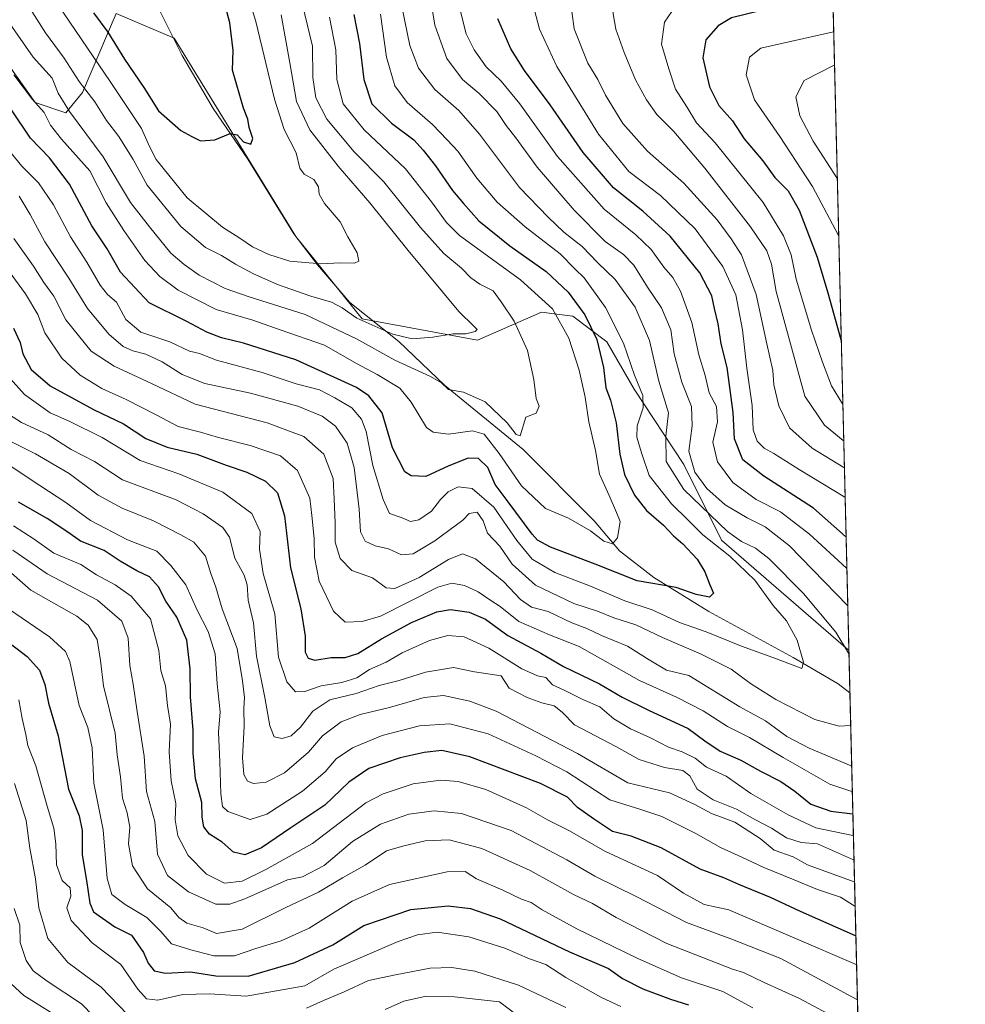
# Model space of a CAD drawing. Units: metres. Extents: x 665384 to 668850, y 4732726 to 4735122.
# Drawn here: x 668599 to 668850, y 4733981 to 4734243 of the extents above; entities that cross this region are included whole.
import ezdxf

# ---------------------------------------------------------------- set-up
doc = ezdxf.new("R2010")
doc.units = ezdxf.units.M
doc.header["$MEASUREMENT"] = 0
for name, color, linetype, lineweight in [('Arbolado forestal CxS', 92, 'Continuous', 0), ('Comarca CxS', 21, 'Continuous', 0), ('Comunidad Autónoma CxS', 142, 'Continuous', 0), ('Corriente natural lineal', 142, 'Continuous', 13), ('Curva de nivel maestra', 30, 'Continuous', 30), ('Curva de nivel normal', 30, 'Continuous', 0), ('Espacio natural protegido CxS', 121, 'Continuous', 0), ('Municipio CxS', 4, 'Continuous', 0), ('Provincia CxS', 1, 'Continuous', 0)]:
    doc.layers.add(name, color=color, linetype=linetype, lineweight=lineweight)

# ---------------------------------------------------------------- blocks, each defined once
blk = doc.blocks.new('*U7')
at = {"layer": 'Arbolado forestal CxS', "color": 92, "linetype": 'Continuous', "lineweight": 0}
blk.add_polyline3d([(668589.8249000004, 4734239.4461, 746.8754000000046), (668603.3075000001, 4734220.561899999, 746.9550000000019), (668611.3975000001, 4734217.8639, 742.5237000000053), (668615.8925000001, 4734223.2597, 736.9557000000059), (668624.7682999996, 4734244.1931, 723.094299999997), (668640.1630999995, 4734237.646700001, 721.3499000000012), (668672.5132999998, 4734184.9619, 727.9533999999985), (668690.1697000006, 4734163.140699999, 735.2253999999957), (668720.7912999997, 4734157.504100001, 735.8375999999989), (668737.7710999995, 4734164.8895, 743.8445999999968), (668741.8107000003, 4734164.364700001, 745.9793000000063), (668746.0538999997, 4734163.813300001, 748.4627000000038), (668755.1037, 4734157.0373, 751.7801999999938), (668762.3825000003, 4734144.5023, 753.5184000000008), (668775.5510999998, 4734124.4823, 762.8901999999945), (668785.5447000006, 4734104.3873, 758.1610999999976), (668819.2511, 4734075.3189, 760.7792999999947), (668819.4175000006, 4734075.1724, 760.8120000000055), (668826.8586999997, 4733771.732899999, 866.0118999999978)], dxfattribs=at)

msp = doc.modelspace()

# ---------------------------------------------------------------- linework, layer by layer
at = {"layer": 'Arbolado forestal CxS', "color": 92, "linetype": 'Continuous', "lineweight": 0, "extrusion": (0.005818697496275633, -0.2372761209921959, 0.9714248221897275), "elevation": -1118652.263934643, "flags": 128}
msp.add_lwpolyline([(784676.7416656413, 4581840.959493893), (784676.7416656413, 4581668.610058586)], dxfattribs=at)
at = {"layer": 'Arbolado forestal CxS', "color": 92, "linetype": 'Continuous', "lineweight": 0, "extrusion": (0.005416636368240831, -0.2208433876755349, 0.9752942418421467), "elevation": -1041124.431516104, "flags": 128}
msp.add_lwpolyline([(784696.3145675962, 4599902.101231894), (784696.3145675962, 4599890.526372178)], dxfattribs=at)
at = {"layer": 'Arbolado forestal CxS', "color": 92, "linetype": 'Continuous', "lineweight": 0, "extrusion": (-0.008481357792511747, 0.3458528305617143, 0.9382504389353866), "elevation": 1632328.329177333, "flags": 128}
msp.add_lwpolyline([(-784677.3550499466, -4424756.142076212), (-784677.3550499466, -4424444.666778915)], dxfattribs=at)
at = {"layer": 'Arbolado forestal CxS', "color": 92, "linetype": 'Continuous', "lineweight": 0}
for points in [[(668519.0292999997, 4734375.9637, 706.0421999999963), (668518.3970999997, 4734366.2149, 705.2874000000012), (668514.3800999997, 4734347.698100001, 709.2317999999942), (668520.6107000001, 4734325.7763, 726.4743000000017), (668545.7790999999, 4734303.2941, 740.984500000006), (668561.9587000003, 4734282.611099999, 751.9793999999966), (668589.8249000004, 4734239.4461, 746.8754000000046), (668603.3075000001, 4734220.561899999, 746.9550000000019), (668611.3975000001, 4734217.8639, 742.5237000000053), (668615.8925000001, 4734223.2597, 736.9557000000059), (668624.7682999996, 4734244.1931, 723.094299999997), (668640.1630999995, 4734237.646700001, 721.3499000000012), (668672.5132999998, 4734184.9619, 727.9533999999985), (668690.1697000006, 4734163.140699999, 735.2253999999957), (668720.7912999997, 4734157.504100001, 735.8375999999989), (668737.7710999995, 4734164.8895, 743.8445999999968), (668741.8107000003, 4734164.364700001, 745.9793000000063), (668746.0538999997, 4734163.813300001, 748.4627000000038), (668755.1037, 4734157.0373, 751.7801999999938), (668762.3825000003, 4734144.5023, 753.5184000000008), (668775.5510999998, 4734124.4823, 762.8901999999945), (668785.5447000006, 4734104.3873, 758.1610999999976), (668819.2511, 4734075.3189, 760.7792999999947), (668819.4175000006, 4734075.172300001, 760.8119000000006)], [(668519.0292999997, 4734375.9637, 706.0421999999963), (668518.3970999997, 4734366.2149, 705.2874000000012), (668514.3800999997, 4734347.698100001, 709.2317999999942), (668520.6107000001, 4734325.7763, 726.4743000000017), (668545.7790999999, 4734303.2941, 740.984500000006), (668561.9587000003, 4734282.611099999, 751.9793999999966), (668589.8249000004, 4734239.4461, 746.8754000000046), (668603.3075000001, 4734220.561899999, 746.9550000000019), (668611.3975000001, 4734217.8639, 742.5237000000053), (668615.8925000001, 4734223.2597, 736.9557000000059), (668624.7682999996, 4734244.1931, 723.094299999997), (668640.1630999995, 4734237.646700001, 721.3499000000012), (668672.5132999998, 4734184.9619, 727.9533999999985), (668690.1697000006, 4734163.140699999, 735.2253999999957), (668720.7912999997, 4734157.504100001, 735.8375999999989), (668737.7710999995, 4734164.8895, 743.8445999999968), (668741.8107000003, 4734164.364700001, 745.9793000000063), (668746.0538999997, 4734163.813300001, 748.4627000000038), (668755.1037, 4734157.0373, 751.7801999999938), (668762.3825000003, 4734144.5023, 753.5184000000008), (668775.5510999998, 4734124.4823, 762.8901999999945), (668785.5447000006, 4734104.3873, 758.1610999999976), (668819.2511, 4734075.3189, 760.7792999999947), (668819.4175000006, 4734075.172300001, 760.8119000000006)], [(668815.3130000001, 4734242.546599999, 801.7185000000028), (668819.4175000006, 4734075.1724, 760.8120000000055), (668819.2511, 4734075.3189, 760.7792999999947), (668785.5447000006, 4734104.3873, 758.1610999999976), (668775.5510999998, 4734124.4823, 762.8901999999945), (668762.3825000003, 4734144.5023, 753.5184000000008), (668755.1037, 4734157.0373, 751.7801999999938), (668746.0538999997, 4734163.813300001, 748.4627000000038), (668741.8107000003, 4734164.364700001, 745.9793000000063), (668737.7710999995, 4734164.8895, 743.8445999999968), (668720.7912999997, 4734157.504100001, 735.8375999999989), (668690.1697000006, 4734163.140699999, 735.2253999999957), (668672.5132999998, 4734184.9619, 727.9533999999985), (668640.1630999995, 4734237.646700001, 721.3499000000012), (668624.7682999996, 4734244.1931, 723.094299999997), (668615.8925000001, 4734223.2597, 736.9557000000059), (668611.3975000001, 4734217.8639, 742.5237000000053), (668603.3075000001, 4734220.561899999, 746.9550000000019), (668589.8249000004, 4734239.4461, 746.8754000000046)]]:
    msp.add_polyline3d(points, dxfattribs=at)
at = {"layer": 'Comarca CxS', "color": 21, "linetype": 'Continuous', "lineweight": 0, "flags": 128}
msp.add_lwpolyline([(668849.0755868028, 4732808.876312815), (665439.2400012519, 4732726.399982663), (665415.6977999993, 4733706.442799999), (665415.3806999995, 4733719.639699999), (665410.4841999991, 4733923.477000001), (665410.0536999993, 4733941.399800001), (665409.9115000013, 4733947.321299999), (665403.6140000006, 4734209.4782), (665383.670001253, 4735039.729982638), (665904.5095000003, 4735052.333799998), (665996.7184548528, 4735054.565137318), (668793.740001278, 4735122.249982641), (668830.9687999998, 4733604.129699999), (668850.334992039, 4732814.415293081)], close=True, dxfattribs=at)
at = {"layer": 'Comunidad Autónoma CxS', "color": 142, "linetype": 'Continuous', "lineweight": 0, "flags": 128}
msp.add_lwpolyline([(668849.0755868028, 4732808.876312815), (665439.2400012519, 4732726.399982663), (665415.6977999993, 4733706.442799999), (665415.3806999995, 4733719.639699999), (665410.4841999991, 4733923.477000001), (665410.0536999993, 4733941.399800001), (665409.9115000013, 4733947.321299999), (665403.6140000006, 4734209.4782), (665383.670001253, 4735039.729982638), (665904.5095000003, 4735052.333799998), (665996.7184548528, 4735054.565137318), (668793.740001278, 4735122.249982641), (668830.9687999998, 4733604.129699999), (668850.334992039, 4732814.415293081)], close=True, dxfattribs=at)
at = {"layer": 'Corriente natural lineal', "color": 142, "linetype": 'Continuous', "lineweight": 13}
msp.add_polyline3d([(668819.6941999998, 4734063.886800001, 758.2548999999999), (668819.6901000004, 4734063.890100001, 758.2546000000002), (668816.6001000004, 4734066.300100001, 757.8046000000032), (668804.6101000002, 4734073.2301, 755.0592000000034), (668782.2301000003, 4734085.420100001, 751.6733999999997), (668767.5701000001, 4734094.440099999, 748.8006000000024), (668758.5201000003, 4734101.550100001, 746.0031000000017), (668751.7801000001, 4734109.550100001, 744.2736000000006), (668732.9001000002, 4734128.450099999, 741.1272000000026), (668711.9700999996, 4734145.540100001, 740.382700000002), (668699.9101, 4734157.1501, 736.5415000000066), (668686.8701, 4734167.520099999, 733.0911000000052), (668678.2600999996, 4734177.4901, 729.6162999999942), (668672.0000999998, 4734185.710100001, 727.8173999999999), (668659.7600999996, 4734205.550100001, 725.3948999999994), (668650.5701000001, 4734219.0001, 723.9873999999982), (668642.3501000004, 4734233.0001, 721.6059999999999), (668635.0201000003, 4734247.780099999, 719.9162000000069)], dxfattribs=at)
at = {"layer": 'Curva de nivel maestra', "color": 30, "linetype": 'Continuous', "lineweight": 30, "flags": 128}
for points, elevation in [([(668618.7400000002, 4734244.4001), (668622.6100000005, 4734239.270099999), (668626.9800000006, 4734232.110099999), (668632.1799999997, 4734224.5101), (668636.0800000001, 4734218.360099999), (668641.9400000004, 4734213.140100001), (668644.9000000004, 4734211.540100001), (668647.2300000006, 4734210.4001), (668651.0199999996, 4734210.690099999), (668655.0599999997, 4734212.380100001), (668656.9600000001, 4734212.0101), (668658.6500000004, 4734210.100099999), (668660.5999999996, 4734209.470100001), (668661.1100000005, 4734211.050100001), (668660.1399999997, 4734213.940099999), (668659.7800000003, 4734216.1501), (668658.6299999999, 4734219.050100001), (668655.7300000006, 4734229.130100001), (668655.9100000003, 4734234.360099999), (668654.9900000002, 4734241.7301), (668652.3600000005, 4734251.800100001)], 725.0000000000001), ([(668815.1940000001, 4734247.396600001), (668815.0800000001, 4734247.4001), (668796.5599999997, 4734245.050100001), (668788.1900000004, 4734243.0101), (668784.6799999997, 4734240.880100001), (668781.4199999999, 4734237.200099999), (668780.5999999996, 4734232.380100001), (668782.4199999999, 4734224.710100001), (668784.9000000004, 4734219.780099999), (668788.4900000002, 4734215.6601), (668791.6200000001, 4734210.960100001), (668796.5499999998, 4734205.040100001), (668799.7199999997, 4734200.6801), (668803.25, 4734197.120100001), (668806.1699999999, 4734191.9801), (668811, 4734179.5101), (668813.8499999996, 4734170.0101), (668817.2699999996, 4734157.690099999), (668817.4008, 4734157.406400001)], 800), ([(668687.9500000002, 4734243.960100001), (668689.4199999999, 4734236.220100001), (668690.5999999996, 4734226.690099999), (668692.7000000002, 4734220.2401), (668697.9500000002, 4734215.040100001), (668703.9000000004, 4734210.6601), (668706.3700000001, 4734207.920100001), (668709.6500000004, 4734203.790100001), (668714.1100000005, 4734197.2501), (668717.0899999999, 4734193.7501), (668721.1399999997, 4734189.140100001), (668729.3300000001, 4734182.4901), (668739.0300000003, 4734175.7401), (668744.8600000005, 4734170.200099999), (668749.2599999999, 4734164.1801), (668752.4600000001, 4734157.6501), (668754.25, 4734150.2401), (668754.8700000001, 4734144.790100001), (668756.1299999999, 4734141.5101), (668757.5899999999, 4734135.5101), (668758.5599999997, 4734127.1801), (668759.8200000003, 4734121.800100001), (668762.5, 4734116.360099999), (668765.6399999997, 4734112.290100001), (668770.1600000003, 4734108.4001), (668772.8600000005, 4734105.530099999), (668775.3499999996, 4734103.4001), (668779.1399999997, 4734099.350099999), (668781.1799999997, 4734095.9901), (668782.4400000004, 4734092.520099999), (668783.4199999999, 4734090.3201), (668782.3799999999, 4734089.290100001), (668778.8799999999, 4734089.940099999), (668773.5, 4734091.8201), (668763.2000000002, 4734093.600099999), (668751.9800000006, 4734098.040100001), (668740.1600000003, 4734102.5101), (668736.7199999997, 4734104.380100001), (668735.3300000001, 4734106.020099999), (668728.9199999999, 4734114.600099999), (668725.5, 4734119.140100001), (668723.5300000003, 4734123.640100001), (668721.04, 4734126.110099999), (668718.29, 4734126.1801), (668713.1600000003, 4734124.1601), (668707.0800000001, 4734121.270099999), (668703.1299999999, 4734121.5001), (668701.4699999997, 4734122.5001), (668698.2000000002, 4734128.9101), (668695.4199999999, 4734138.1601), (668691.9299999997, 4734142.7401), (668688.6399999997, 4734144.920100001), (668672.4800000006, 4734152.280099999), (668658.6600000003, 4734156.6801), (668652.7400000002, 4734158.0801), (668648.8600000005, 4734159.640100001), (668643.5899999999, 4734162.450099999), (668633.5899999999, 4734167.350099999), (668625.9500000002, 4734175.520099999), (668622.4400000004, 4734181.710100001), (668618.3600000005, 4734187.8101), (668612.4299999997, 4734198.860099999), (668607.0800000001, 4734205.9101), (668602.0800000001, 4734211.0601), (668596.9600000001, 4734218.6601)], 750), ([(668818.6802000003, 4734105.235099999), (668818.5499999998, 4734105.360099999), (668809.9699999997, 4734112.870100001), (668796.8600000005, 4734121.360099999), (668791.2400000002, 4734125.7401), (668789.04, 4734131.3301), (668788.6799999997, 4734138.300100001), (668787.0499999998, 4734150.2301), (668785.4600000001, 4734156.5001), (668784.6699999999, 4734161.800100001), (668783.7000000002, 4734165.9301), (668783.0499999998, 4734169.2401), (668779.7999999998, 4734175.3301), (668771.9600000001, 4734185.120100001), (668764.6600000003, 4734191.7301), (668756.9299999997, 4734197.890100001), (668748.7999999998, 4734207.270099999), (668740.04, 4734219.9901), (668733.29, 4734229.090100001), (668729.6200000001, 4734234.790100001), (668726.1699999999, 4734242.780099999)], 775), ([(668597.5700000003, 4734160.640100001), (668599.3399999999, 4734156.8301), (668600.04, 4734153.8201), (668602.25, 4734149.6601), (668607.2999999998, 4734145.380100001), (668618.7800000003, 4734139.0801), (668626.7699999996, 4734135.2501), (668632.7100000001, 4734131.4101), (668638.3600000005, 4734129.100099999), (668646.2400000002, 4734127.190099999), (668654.0099999999, 4734124.290100001), (668659.4800000006, 4734122.4101), (668664.4699999997, 4734120.030099999), (668667.6699999999, 4734116.940099999), (668669.5300000003, 4734110.8201), (668671.0899999999, 4734097.040100001), (668673.8700000001, 4734086.1601), (668674.9600000001, 4734078.9301), (668675.0199999996, 4734074.700099999), (668675.7599999999, 4734073.0601), (668677.6100000005, 4734072.5601), (668681.9199999999, 4734073.210100001), (668685.6500000004, 4734073.280099999), (668689.0099999999, 4734074.3101), (668695.2300000006, 4734078.2401), (668703.2800000003, 4734082.520099999), (668710, 4734085.380100001), (668713.6100000005, 4734086.030099999), (668718.5499999998, 4734085.280099999), (668722.9400000004, 4734083.420100001), (668728.8300000001, 4734079.0801), (668737.5800000001, 4734074.390100001), (668743.5999999996, 4734070.850099999), (668753.1799999997, 4734066.220100001), (668759.1699999999, 4734062.720100001), (668766.1799999997, 4734059.280099999), (668776.6900000004, 4734054.420100001), (668781.1699999999, 4734051.1501), (668785.2199999997, 4734048.420100001), (668790.7000000002, 4734046.040100001), (668795.9600000001, 4734043.110099999), (668801.3200000003, 4734040.3301), (668805.0300000003, 4734037.8101), (668809.2599999999, 4734034.290100001), (668814.5999999996, 4734032.4301), (668820.3499999996, 4734031.790100001), (668820.4813000001, 4734031.7919)], 775), ([(668821.2784000002, 4733999.287799999), (668821.1399999997, 4733999.370100001), (668806.5800000001, 4734005.800100001), (668798.5599999997, 4734009.550100001), (668790.2199999997, 4734012.9801), (668786.2199999997, 4734014.780099999), (668779.8899999997, 4734017.030099999), (668769.5700000003, 4734022.710100001), (668761.6200000001, 4734025.8301), (668756.6699999999, 4734027.0701), (668751.5700000003, 4734030.420100001), (668747.3300000001, 4734033.4001), (668744.6699999999, 4734036.1601), (668737.5099999999, 4734039.840100001), (668718.7300000006, 4734046.840100001), (668711.2699999996, 4734048.600099999), (668706.6200000001, 4734048.030099999), (668700.2199999997, 4734046.590100001), (668691.9000000004, 4734043.780099999), (668686.5700000003, 4734040.1501), (668680.2300000006, 4734034.0801), (668671.1900000004, 4734028.050100001), (668663.3799999999, 4734022.720100001), (668659.0099999999, 4734020.9001), (668655.9299999997, 4734021.620100001), (668652.9699999997, 4734024.2601), (668649.5599999997, 4734026.340100001), (668648.0499999998, 4734028.3101), (668647.6600000003, 4734030.9101), (668647.5700000003, 4734034.7301), (668645.9100000003, 4734041.0001), (668645.2199999997, 4734047.840100001), (668645.2599999999, 4734053.880100001), (668644.5499999998, 4734062.840100001), (668644.4500000002, 4734070.2401), (668643.5499999998, 4734077.8301), (668640.9199999999, 4734083.9301), (668637.9500000002, 4734088.210100001), (668636.0700000003, 4734092.0001), (668633.6399999997, 4734094.700099999), (668630.3200000003, 4734096.270099999), (668625.8899999997, 4734098.850099999), (668621.5800000001, 4734101.6601), (668615.3099999997, 4734104.110099999), (668612, 4734106.520099999), (668606.5, 4734110.1501), (668598.8399999999, 4734114.470100001)], 800), ([(668594.8300000001, 4734078.380100001), (668601.1900000004, 4734073.550100001), (668604.4800000006, 4734069.920100001), (668605.8799999999, 4734066.0701), (668606.8200000003, 4734061.1601), (668609.3600000005, 4734052.4301), (668612.1799999997, 4734038.270099999), (668614.9400000004, 4734031.1801), (668615.7999999998, 4734027.350099999), (668615.7800000003, 4734020.840100001), (668616.9400000004, 4734014.0801), (668617.7699999996, 4734008.020099999), (668618.79, 4734005.7501), (668624.4699999997, 4734001.7601), (668628.9000000004, 4733999.5801), (668632.0899999999, 4733994.9001), (668633.2999999998, 4733992.120100001), (668634.9299999997, 4733990.0801), (668637.9000000004, 4733989.460100001), (668644.5700000003, 4733989.8101), (668651.2300000006, 4733988.7601), (668659.9000000004, 4733988.670100001), (668672.2300000006, 4733992.270099999), (668682.3200000003, 4733997.0001), (668690.5800000001, 4734002.090100001), (668703.0499999998, 4734006.340100001), (668712.9800000006, 4734007.300100001), (668718.9000000004, 4734006.640100001), (668726.7599999999, 4734003.840100001), (668745.2199999997, 4733995.1601), (668755.5300000003, 4733990.7401), (668759.2599999999, 4733988.020099999), (668764.6900000004, 4733985.270099999), (668772.0199999996, 4733982.550100001), (668776.8099999997, 4733981.0601)], 825.0000000000001)]:
    msp.add_lwpolyline(points, dxfattribs=dict(at, elevation=elevation))
at = {"layer": 'Curva de nivel normal', "color": 30, "linetype": 'Continuous', "lineweight": 0, "flags": 128}
for points, elevation in [([(668814.8592999997, 4734261.047599999), (668814.75, 4734261.050100001), (668796.8200000003, 4734261.100099999), (668784.4000000004, 4734260.0101), (668772.8399999999, 4734258.1801), (668765.9400000004, 4734255.720100001), (668759.7999999998, 4734251.700099999), (668757.2000000002, 4734248.1601), (668756.79, 4734244.110099999), (668757.4900000002, 4734240.0001), (668759.6900000004, 4734233.880100001), (668762.7599999999, 4734226.610099999), (668765.6200000001, 4734221.2401), (668768.4299999997, 4734217.380100001), (668772.9400000004, 4734212.9001), (668781.1900000004, 4734203.140100001), (668793.25, 4734187.540100001), (668797.5999999996, 4734181.190099999), (668798.9000000004, 4734177.6601), (668800.0800000001, 4734170.4301), (668807.6699999999, 4734142.630100001), (668812.8899999997, 4734134.880100001), (668817.9299999997, 4734130.870100001), (668818.0533999996, 4734130.7959)], 790), ([(668817.8150000004, 4734140.5178), (668817.6900000004, 4734140.600099999), (668814.7999999998, 4734145.4001), (668812.4100000003, 4734151.6801), (668809.4800000006, 4734160.140100001), (668805.4500000002, 4734173.670100001), (668804.0599999997, 4734180.140100001), (668802.0300000003, 4734185.1801), (668796.6399999997, 4734194.030099999), (668783.8899999997, 4734209.9001), (668778.9000000004, 4734215.1801), (668776.4100000003, 4734219.440099999), (668773.3300000001, 4734224.140100001), (668771.5800000001, 4734229.540100001), (668769.6200000001, 4734236.020099999), (668770.4000000004, 4734241.850099999), (668773.3600000005, 4734246.1801), (668779.5599999997, 4734249.860099999), (668786.7999999998, 4734252.0601), (668794.4199999999, 4734253.130100001), (668814.9199999999, 4734253.920100001), (668815.034, 4734253.922700001)], 795), ([(668607.9800000006, 4734248.5701), (668623.1900000004, 4734226.1801), (668631.5499999998, 4734213.6601), (668633.6799999997, 4734208.880100001), (668635.4299999997, 4734205.4001), (668643.6799999997, 4734195.2401), (668653.0300000003, 4734187.460100001), (668657.6200000001, 4734184.5701), (668660.9699999997, 4734182.2501), (668665.3300000001, 4734180.2601), (668670.9299999997, 4734178.4901), (668679.1600000003, 4734177.780099999), (668684.4199999999, 4734178.030099999), (668688.0599999997, 4734177.920100001), (668689.2400000002, 4734178.450099999), (668688.79, 4734180.670100001), (668686.3399999999, 4734184.870100001), (668684.3200000003, 4734188.9301), (668680.0999999996, 4734193.770099999), (668678.7000000002, 4734196.2301), (668678.5599999997, 4734198.1801), (668677.2699999996, 4734200.090100001), (668674.7400000002, 4734201.5601), (668673.5599999997, 4734203.170100001), (668672.5999999996, 4734207.2301), (668669.3899999997, 4734213.4101), (668666.8700000001, 4734221.470100001), (668661.9000000004, 4734242.030099999), (668659.2400000002, 4734250.8101)], 730), ([(668819.1300999997, 4734086.891899999), (668819, 4734087.0701), (668803.6500000004, 4734102.9101), (668797.2100000001, 4734107.920100001), (668792.3499999996, 4734110.3101), (668786.54, 4734113.7601), (668781.6799999997, 4734118.090100001), (668778.5, 4734122.420100001), (668776.9400000004, 4734128.0001), (668777.8099999997, 4734134.770099999), (668777.5999999996, 4734139.890100001), (668775, 4734146.3301), (668772.9900000002, 4734153.8301), (668772.0899999999, 4734160.1801), (668769.6299999999, 4734166.020099999), (668765.9299999997, 4734171.530099999), (668762.3200000003, 4734177.350099999), (668759.5300000003, 4734180.2501), (668754.6900000004, 4734183.6501), (668746.4199999999, 4734192.020099999), (668736.6100000005, 4734203.370100001), (668730.9199999999, 4734211.1801), (668728.4199999999, 4734214.460100001), (668725.9500000002, 4734218.190099999), (668721.1799999997, 4734222.9801), (668716.8300000001, 4734226.6501), (668712.6200000001, 4734232.2301), (668709.4600000001, 4734241.0701), (668707.6200000001, 4734252.5601)], 765), ([(668734.4500000002, 4734250.600099999), (668737.2300000006, 4734240.040100001), (668741.8799999999, 4734230.1601), (668752.9000000004, 4734212.1801), (668761, 4734202.280099999), (668769.4000000004, 4734195.880100001), (668778.5899999999, 4734186.9901), (668785.9299999997, 4734177.040100001), (668789.3700000001, 4734169.5101), (668791.1699999999, 4734160.1801), (668792.2800000003, 4734150.0601), (668793.7400000002, 4734140.170100001), (668793.9800000006, 4734133.690099999), (668795.0300000003, 4734130.690099999), (668796.8799999999, 4734128.770099999), (668799.4400000004, 4734127.440099999), (668806.1799999997, 4734123.140100001), (668818.2999999998, 4734115.780099999), (668818.4248000003, 4734115.651500001)], 780), ([(668673.5999999996, 4734249.540100001), (668676.9500000002, 4734235.550100001), (668677.0599999997, 4734227.1801), (668677.8099999997, 4734221.790100001), (668680.75, 4734216.1601), (668688, 4734207.470100001), (668695.9000000004, 4734199.5101), (668705.5899999999, 4734187.4001), (668711.7999999998, 4734180.5001), (668716.54, 4734176.630100001), (668718.9699999997, 4734174.050100001), (668721.4199999999, 4734172.3201), (668724.8899999997, 4734170.5701), (668727.0599999997, 4734167.620100001), (668730.4900000002, 4734162.5001), (668734.0499999998, 4734154.770099999), (668735.7000000002, 4734147.0601), (668736.3499999996, 4734142.0101), (668737.1500000004, 4734139.940099999), (668736.3300000001, 4734138.090100001), (668733.5700000003, 4734137.020099999), (668732.1399999997, 4734132.090100001), (668731, 4734132.470100001), (668728.6100000005, 4734135.540100001), (668722.79, 4734141.0701), (668717.0300000003, 4734143.640100001), (668713.0999999996, 4734144.380100001), (668711.2300000006, 4734146.1801), (668708.3200000003, 4734147.870100001), (668698.8399999999, 4734152.200099999), (668688.5899999999, 4734157.8101), (668674.9800000006, 4734164.2601), (668660.0899999999, 4734168.9801), (668653.7199999997, 4734171.200099999), (668646.8099999997, 4734174.7301), (668642.9000000004, 4734177.5601), (668639.3499999996, 4734180.5601), (668633.6200000001, 4734187.5701), (668628.5700000003, 4734193.9801), (668621.3399999999, 4734206.1801), (668612.4000000004, 4734218.1501), (668609.3899999997, 4734223.0001), (668607.7599999999, 4734227.040100001), (668602.79, 4734232.590100001), (668592.4800000006, 4734247.170100001)], 739.9999999999999), ([(668745.1799999997, 4734249.4001), (668746.4100000003, 4734240.0801), (668750.0899999999, 4734230.9801), (668752.7000000002, 4734226.710100001), (668754.7999999998, 4734222.520099999), (668759.3799999999, 4734215.020099999), (668765.8799999999, 4734207.610099999), (668775.5300000003, 4734199.1801), (668784.4199999999, 4734189.380100001), (668788.1100000005, 4734184.4001), (668790.9199999999, 4734180.170100001), (668794.7699999996, 4734169.590100001), (668797.5999999996, 4734156.530099999), (668799.2300000006, 4734149.470100001), (668799.5099999999, 4734145.600099999), (668800.8300000001, 4734140.0701), (668803.6100000005, 4734134.2301), (668809.6799999997, 4734128.850099999), (668818.1100000005, 4734123.640100001), (668818.2308999998, 4734123.557700001)], 785), ([(668601.4000000004, 4734246.3301), (668606.0599999997, 4734239.0801), (668611.0199999996, 4734232.300100001), (668614.9900000002, 4734226.1801), (668619.1500000004, 4734220.7601), (668622.2599999999, 4734215.8101), (668625.5199999996, 4734211.540100001), (668629.29, 4734205.4301), (668633.0099999999, 4734198.640100001), (668641.9699999997, 4734187.6601), (668648.5700000003, 4734182.0701), (668652.7999999998, 4734179.9301), (668656.4900000002, 4734177.610099999), (668661.1299999999, 4734175.170100001), (668667.6500000004, 4734172.2501), (668676.4699999997, 4734169.120100001), (668681.9500000002, 4734167.5601), (668684.8300000001, 4734166.0701), (668688.7599999999, 4734163.360099999), (668698.29, 4734159.0601), (668703.4199999999, 4734157.860099999), (668708.9000000004, 4734158.290100001), (668714.3499999996, 4734159.200099999), (668717.6399999997, 4734159.1501), (668720.1500000004, 4734159.7601), (668720.6699999999, 4734160.290100001), (668719.7800000003, 4734161.2301), (668715.7999999998, 4734165.0801), (668702.3799999999, 4734181.2401), (668692.2000000002, 4734193.890100001), (668683.7800000003, 4734203.6501), (668676.2699999996, 4734213.350099999), (668672.6600000003, 4734220.850099999), (668670.9299999997, 4734231.100099999), (668668.6299999999, 4734243.860099999)], 735), ([(668819.4424000002, 4734074.157500001), (668819.3099999997, 4734074.390100001), (668815.9400000004, 4734079.9801), (668807.3499999996, 4734090.2501), (668798.1500000004, 4734099.520099999), (668794.6200000001, 4734102.290100001), (668790.9000000004, 4734104.0601), (668787.1399999997, 4734106.7301), (668775.5599999997, 4734117.860099999), (668770.9000000004, 4734125.2401), (668770.8200000003, 4734131.970100001), (668771.5199999996, 4734138.190099999), (668768.9400000004, 4734146.5601), (668766.4299999997, 4734157.380100001), (668762.6200000001, 4734166.2301), (668757.3399999999, 4734173.620100001), (668752.7000000002, 4734178.040100001), (668748.5700000003, 4734182.340100001), (668743.7000000002, 4734186.140100001), (668739.5800000001, 4734190.090100001), (668731.9100000003, 4734198.030099999), (668721.2800000003, 4734212.1801), (668715.7800000003, 4734218.4001), (668709.4000000004, 4734224.0101), (668705.0999999996, 4734229.720100001), (668702.7599999999, 4734235.710100001), (668700.7000000002, 4734246.090100001)], 760), ([(668818.8876, 4734096.778899999), (668818.7599999999, 4734096.950099999), (668808.9699999997, 4734105.9901), (668801.2100000001, 4734111.950099999), (668794.79, 4734115.210100001), (668788.6200000001, 4734119.690099999), (668784.5300000003, 4734125.200099999), (668783.29, 4734130.380100001), (668784.5499999998, 4734135.800100001), (668784.2400000002, 4734139.840100001), (668782.2999999998, 4734143.5001), (668781.2300000006, 4734148.120100001), (668779.5999999996, 4734153.590100001), (668777.7100000001, 4734162.1801), (668774.6699999999, 4734170.450099999), (668772.6200000001, 4734174.0801), (668770.2400000002, 4734176.8301), (668766.9100000003, 4734181.590100001), (668762.8099999997, 4734185.420100001), (668754.3799999999, 4734192.220100001), (668742.0199999996, 4734206.2401), (668732.0199999996, 4734220.200099999), (668727.0199999996, 4734226.2301), (668723.0499999998, 4734230.040100001), (668719.8700000001, 4734234.590100001), (668717.7999999998, 4734238.790100001), (668715.9600000001, 4734245.7501)], 770), ([(668595.0499999998, 4734209.460100001), (668599.7800000003, 4734203.6801), (668604.1299999999, 4734199.2301), (668608.1399999997, 4734193.4001), (668612.6500000004, 4734184.890100001), (668617.0499999998, 4734178.1801), (668620.5199999996, 4734172.0601), (668622.5300000003, 4734169.620100001), (668624.9299999997, 4734167.540100001), (668627.3799999999, 4734163.0001), (668631.3200000003, 4734159.600099999), (668639.0700000003, 4734157.020099999), (668644.3200000003, 4734154.600099999), (668646.9600000001, 4734153.9101), (668651.4199999999, 4734152.1601), (668663.6100000005, 4734148.9301), (668672.6399999997, 4734145.9001), (668678.8399999999, 4734144.340100001), (668682.9100000003, 4734142.190099999), (668687.3499999996, 4734139.5001), (668689.9400000004, 4734136.520099999), (668691.2300000006, 4734133.200099999), (668692.9299999997, 4734124.210100001), (668695.7000000002, 4734115.1801), (668697.4000000004, 4734111.5101), (668700.7199999997, 4734110.3201), (668702.9400000004, 4734109.380100001), (668705.2300000006, 4734109.770099999), (668708.5700000003, 4734112.110099999), (668710.9000000004, 4734115.1801), (668713, 4734117.2401), (668715.6200000001, 4734118.540100001), (668719.3399999999, 4734118.0701), (668725.0999999996, 4734113.170100001), (668731.2000000002, 4734104.3301), (668735.3200000003, 4734099.3201), (668741.2999999998, 4734095.8101), (668750.7599999999, 4734092.220100001), (668759.9400000004, 4734088.3101), (668767.1200000001, 4734085.920100001), (668774.4199999999, 4734082.5001), (668781.5199999996, 4734080.0801), (668790.8899999997, 4734076.290100001), (668800.2199999997, 4734072.9301), (668806.9299999997, 4734070.300100001), (668807.3399999999, 4734072.020099999), (668805.6799999997, 4734077.870100001), (668802.8200000003, 4734082.940099999), (668799.2999999998, 4734087.030099999), (668794.4600000001, 4734093.780099999), (668787.8200000003, 4734100.170100001), (668780.6600000003, 4734105.790100001), (668776.7000000002, 4734109.7401), (668772.2599999999, 4734114.0101), (668766.3300000001, 4734121.590100001), (668764.3600000005, 4734127.600099999), (668763.1299999999, 4734131.7401), (668763.1900000004, 4734134.7601), (668764.7699999996, 4734139.4901), (668764.6799999997, 4734142.7601), (668762.4600000001, 4734148.170100001), (668759.5099999999, 4734156.6601), (668754.7800000003, 4734166.190099999), (668749.0899999999, 4734174.040100001), (668746.7199999997, 4734176.3301), (668742.7699999996, 4734180.380100001), (668733.4400000004, 4734187.600099999), (668725.9800000006, 4734194.110099999), (668720.5499999998, 4734200.5001), (668715.54, 4734207.620100001), (668712.75, 4734210.6601), (668708.8399999999, 4734214.700099999), (668702.0499999998, 4734220.5801), (668698.8399999999, 4734224.970100001), (668696.6399999997, 4734232.590100001), (668695.0300000003, 4734244.020099999)], 755), ([(668597.6100000005, 4734227.890100001), (668602.5700000003, 4734221.350099999), (668605.6699999999, 4734217.880100001), (668607.3300000001, 4734214.5101), (668610.2400000002, 4734210.860099999), (668617.7999999998, 4734202.4301), (668622.1600000003, 4734193.9101), (668626.8399999999, 4734186.5701), (668632.4299999997, 4734178.590100001), (668636.4199999999, 4734174.4001), (668641.29, 4734170.7501), (668651.3600000005, 4734165.630100001), (668661.0800000001, 4734162.780099999), (668668.4000000004, 4734160.2301), (668680.1200000001, 4734156.120100001), (668688.6600000003, 4734151.280099999), (668694.1299999999, 4734148.4101), (668700.1399999997, 4734144.780099999), (668703.1500000004, 4734141.0101), (668707.1900000004, 4734134.3201), (668708.9699999997, 4734133.0701), (668713.0999999996, 4734132.5001), (668719.4299999997, 4734133.380100001), (668722.5099999999, 4734132.5701), (668726.54, 4734127.380100001), (668732.4500000002, 4734118.8301), (668738.8200000003, 4734112.8101), (668744.9800000006, 4734110.190099999), (668750.8200000003, 4734106.850099999), (668754.3399999999, 4734104.130100001), (668756.6600000003, 4734103.440099999), (668757.9299999997, 4734105.020099999), (668758.6299999999, 4734109.3301), (668757.6799999997, 4734111.7601), (668755.75, 4734116.290100001), (668753.1799999997, 4734121.940099999), (668752.1200000001, 4734128.210100001), (668750.3600000005, 4734135.780099999), (668749.3499999996, 4734142.360099999), (668747.7800000003, 4734149.550100001), (668745.0300000003, 4734158.020099999), (668740.6500000004, 4734165.8301), (668732.2100000001, 4734173.4801), (668716, 4734185.300100001), (668712.5199999996, 4734188.670100001), (668708.54, 4734194.2301), (668701.6399999997, 4734202.940099999), (668690.6900000004, 4734213.350099999), (668685.1299999999, 4734220.2501), (668683.4500000002, 4734226.6501), (668683.1600000003, 4734234.550100001), (668681.5, 4734243.1801)], 745), ([(668815.3924000004, 4734239.307399999), (668815.2800000003, 4734239.3101), (668796.0599999997, 4734234.970100001), (668792.9699999997, 4734232.5601), (668792.1200000001, 4734227.950099999), (668794.3200000003, 4734221.2601), (668801.04, 4734211.5801), (668809.7699999996, 4734198.300100001), (668816.5999999996, 4734185.420100001), (668816.7233999996, 4734185.0328)], 805), ([(668815.6094000004, 4734230.4573), (668815.5, 4734230.440099999), (668807.54, 4734226.440099999), (668805.3399999999, 4734222.040100001), (668806.4100000003, 4734217.040100001), (668809.8799999999, 4734210.340100001), (668816.2300000006, 4734200.5801), (668816.3481000002, 4734200.3334)], 810), ([(668599.0499999998, 4734195.670100001), (668601.9600000001, 4734190.880100001), (668605.8200000003, 4734183.550100001), (668612.2199999997, 4734173.9001), (668617.1799999997, 4734165.9001), (668622.8700000001, 4734159.040100001), (668626.6500000004, 4734155.800100001), (668629.2000000002, 4734154.610099999), (668632.7100000001, 4734153.7601), (668636.9900000002, 4734151.770099999), (668642.3399999999, 4734148.3301), (668648.3899999997, 4734146.0101), (668660.5, 4734143.450099999), (668673.0300000003, 4734139.9801), (668679.5499999998, 4734137.3101), (668683.0199999996, 4734134.630100001), (668686.1699999999, 4734130.1601), (668687.9800000006, 4734123.6501), (668689.3799999999, 4734112.5801), (668689.7000000002, 4734106.620100001), (668690.9000000004, 4734104.100099999), (668693.6100000005, 4734102.9001), (668697.1100000005, 4734102.0601), (668700.5999999996, 4734100.4901), (668703.7199999997, 4734100.7601), (668709.4500000002, 4734104.2501), (668716.9000000004, 4734109.7301), (668718.5899999999, 4734111.460100001), (668720.7199999997, 4734111.850099999), (668722.2599999999, 4734109.550100001), (668723.4400000004, 4734106.210100001), (668726.6600000003, 4734102.790100001), (668730, 4734098.040100001), (668736.2199999997, 4734092.4101), (668746.3499999996, 4734087.550100001), (668752.5999999996, 4734085.540100001), (668756.9400000004, 4734083.8101), (668762.8600000005, 4734081.9001), (668769.9000000004, 4734078.520099999), (668780.2000000002, 4734074.140100001), (668788.1399999997, 4734070.120100001), (668793.25, 4734066.390100001), (668800.0499999998, 4734062.0601), (668810.3899999997, 4734056.780099999), (668816.8300000001, 4734054.9901), (668819.7800000003, 4734055.220100001), (668819.9068, 4734055.216499999)], 760), ([(668597.6500000004, 4734184.450099999), (668602.8300000001, 4734177.090100001), (668605.6100000005, 4734172.7601), (668608.2100000001, 4734169.1601), (668611.4199999999, 4734162.870100001), (668618.1299999999, 4734154.5801), (668624.2300000006, 4734150.550100001), (668634.2300000006, 4734145.9801), (668645.7400000002, 4734140.4801), (668664.9299999997, 4734135.5801), (668674.6500000004, 4734131.9301), (668679.9600000001, 4734127.2401), (668682.4800000006, 4734120.770099999), (668682.6699999999, 4734115.290100001), (668683.0099999999, 4734108.960100001), (668682.9299999997, 4734103.880100001), (668684.2599999999, 4734099.540100001), (668687.4000000004, 4734096.360099999), (668692.9000000004, 4734094.360099999), (668696.4699999997, 4734091.770099999), (668698.8200000003, 4734091.5601), (668705.25, 4734094.460100001), (668713.0499999998, 4734099.2601), (668716.7699999996, 4734100.770099999), (668720.2300000006, 4734099.4301), (668727.7999999998, 4734093.3101), (668732.1900000004, 4734088.630100001), (668735.1399999997, 4734086.5801), (668739.5099999999, 4734085.4301), (668745.8099999997, 4734082.420100001), (668749.7800000003, 4734080.920100001), (668753.7199999997, 4734079.100099999), (668760.5700000003, 4734076.220100001), (668766.4000000004, 4734072.640100001), (668770.9500000002, 4734069.920100001), (668776.8899999997, 4734068.5001), (668790.4900000002, 4734060.170100001), (668797.2800000003, 4734056.4101), (668802.9000000004, 4734052.3201), (668808.8700000001, 4734049.200099999), (668820.04, 4734044.5101), (668820.1699000001, 4734044.49)], 765), ([(668594.7000000002, 4734177.9801), (668600.7100000001, 4734169.7401), (668604.0199999996, 4734164.280099999), (668605.8700000001, 4734159.470100001), (668610.4100000003, 4734152.670100001), (668615.2000000002, 4734148.1601), (668621.0199999996, 4734144.620100001), (668627.4699999997, 4734141.720100001), (668635.4000000004, 4734137.6801), (668641.2699999996, 4734134.5801), (668647.2100000001, 4734133.0801), (668651.9800000006, 4734131.630100001), (668660.3499999996, 4734129.550100001), (668668.4699999997, 4734126.7501), (668672.9699999997, 4734122.920100001), (668676.2199999997, 4734115.5101), (668676.79, 4734110.970100001), (668677.3499999996, 4734104.800100001), (668677.4500000002, 4734099.860099999), (668678.6900000004, 4734093.520099999), (668682.4900000002, 4734085.540100001), (668685.5999999996, 4734082.590100001), (668690.1799999997, 4734082.840100001), (668695.0300000003, 4734084.190099999), (668710.2400000002, 4734091.940099999), (668713.9100000003, 4734092.940099999), (668717.3099999997, 4734092.390100001), (668720.9199999999, 4734090.710100001), (668724.2800000003, 4734088.370100001), (668726.7599999999, 4734086.790100001), (668731.79, 4734082.800100001), (668739.9000000004, 4734079.2601), (668747.7599999999, 4734076.140100001), (668763.8099999997, 4734067.100099999), (668773.6100000005, 4734062.7601), (668780.75, 4734059.130100001), (668787.1399999997, 4734054.960100001), (668792.9699999997, 4734052.0101), (668801.9500000002, 4734046.7401), (668814.3300000001, 4734039.6601), (668820.2100000001, 4734037.700099999), (668820.3362999996, 4734037.705499999)], 770), ([(668820.6255000001, 4734025.909600001), (668820.4900000002, 4734025.960100001), (668810.6600000003, 4734028.0001), (668803.2999999998, 4734031.530099999), (668793.3700000001, 4734037.190099999), (668786.8200000003, 4734041.7601), (668781.5700000003, 4734044.1801), (668778.5899999999, 4734046.4901), (668775.1699999999, 4734048.210100001), (668771.5, 4734049.460100001), (668766.7400000002, 4734051.960100001), (668761.3700000001, 4734054.270099999), (668757.0099999999, 4734056.960100001), (668753.2199999997, 4734060.1801), (668748.7699999996, 4734062.0601), (668743.9500000002, 4734064.4901), (668740.6600000003, 4734065.950099999), (668738.9400000004, 4734067.9001), (668736.7400000002, 4734068.360099999), (668732.5800000001, 4734070.2501), (668723.7400000002, 4734075.7301), (668717.2300000006, 4734078.7301), (668712.9000000004, 4734079.130100001), (668708.04, 4734077.790100001), (668700.7699999996, 4734074.5001), (668696.4900000002, 4734072.040100001), (668692.0700000003, 4734070.0601), (668688.7400000002, 4734067.890100001), (668684.7400000002, 4734066.5701), (668679.2199999997, 4734065.700099999), (668674.9500000002, 4734064.200099999), (668672.4100000003, 4734064.1601), (668670.0899999999, 4734066.780099999), (668667.9199999999, 4734073.3301), (668666.9299999997, 4734084.800100001), (668663.8799999999, 4734095.530099999), (668662.9000000004, 4734101.9901), (668663.0099999999, 4734106.670100001), (668660.7999999998, 4734111.4301), (668653.1500000004, 4734117.1601), (668641.4900000002, 4734122.0101), (668631.2000000002, 4734125.5101), (668621.1200000001, 4734131.640100001), (668612.3499999996, 4734135.940099999), (668607.2300000006, 4734138.1801), (668600.4699999997, 4734143.0801), (668595.1699999999, 4734149.0101)], 780.0000000000001), ([(668820.7834999999, 4734019.467599999), (668820.6500000004, 4734019.530099999), (668811.04, 4734023.7601), (668806.7100000001, 4734024.1601), (668802.8300000001, 4734025.4001), (668798.8300000001, 4734027.940099999), (668794.5700000003, 4734030.200099999), (668789.5199999996, 4734033.030099999), (668783.3499999996, 4734035.470100001), (668779.0800000001, 4734038.2601), (668777.1699999999, 4734041.800100001), (668775.3399999999, 4734043.220100001), (668770.4100000003, 4734044.0601), (668763.6699999999, 4734046.210100001), (668757.5, 4734049.600099999), (668746.5499999998, 4734055.4001), (668743.2800000003, 4734058.710100001), (668741.0999999996, 4734060.390100001), (668737.9000000004, 4734061.190099999), (668734, 4734062.620100001), (668729.2199999997, 4734065.1501), (668727.0800000001, 4734068.370100001), (668719.9400000004, 4734069.4001), (668714.3700000001, 4734070.5601), (668706.9900000002, 4734069.370100001), (668699.9400000004, 4734067.120100001), (668694.6500000004, 4734065.8201), (668688.5599999997, 4734063.720100001), (668681.5700000003, 4734062.0001), (668677.0199999996, 4734058.9801), (668673.7999999998, 4734054.720100001), (668671.2999999998, 4734052.420100001), (668668.9100000003, 4734051.720100001), (668666.7999999998, 4734052.200099999), (668665.5999999996, 4734055.0801), (668664.2599999999, 4734062.6601), (668662.0999999996, 4734073.600099999), (668661.2999999998, 4734082.4801), (668659.8799999999, 4734088.5001), (668659.5700000003, 4734092.530099999), (668658.7800000003, 4734095.0701), (668656.3499999996, 4734099.640100001), (668654.8600000005, 4734105.1501), (668653.1699999999, 4734107.790100001), (668647.9000000004, 4734111.360099999), (668640.7599999999, 4734115.0601), (668626.5199999996, 4734120.420100001), (668619.0499999998, 4734125.2301), (668612.8799999999, 4734128.4901), (668606.7000000002, 4734132.3101), (668599.6600000003, 4734135.610099999), (668596.1799999997, 4734137.800100001)], 785), ([(668820.9271999998, 4734013.6086), (668820.79, 4734013.6601), (668808.4000000004, 4734018.1801), (668804.5800000001, 4734020.300100001), (668799.5999999996, 4734022.100099999), (668795.8899999997, 4734025.1801), (668789.1600000003, 4734029.550100001), (668782.9199999999, 4734031.880100001), (668778.3300000001, 4734034.290100001), (668771.7300000006, 4734037.360099999), (668760.7300000006, 4734040.020099999), (668747.3399999999, 4734047.7601), (668725.7300000006, 4734058.970100001), (668718.7199999997, 4734061.670100001), (668711.7300000006, 4734063.1601), (668706.5700000003, 4734062.640100001), (668697.4000000004, 4734059.9801), (668689.5700000003, 4734058.1601), (668684.5700000003, 4734056.130100001), (668679.5700000003, 4734052.450099999), (668675.9000000004, 4734048.1601), (668669.5, 4734042.600099999), (668664.6500000004, 4734040.120100001), (668661.2999999998, 4734039.790100001), (668659.7000000002, 4734040.380100001), (668658.6799999997, 4734042.170100001), (668658.3499999996, 4734046.630100001), (668658.7599999999, 4734055.0101), (668658.7400000002, 4734059.690099999), (668658.9299999997, 4734062.640100001), (668658.3799999999, 4734067.040100001), (668656.9400000004, 4734075.6501), (668652.9800000006, 4734086.200099999), (668651.2400000002, 4734091.9001), (668649.9800000006, 4734095.530099999), (668648.54, 4734100.1601), (668645.4400000004, 4734103.9001), (668641.9500000002, 4734105.8301), (668634.7100000001, 4734109.5601), (668626.3799999999, 4734112.9301), (668619.9800000006, 4734116.300100001), (668612.2800000003, 4734122.050100001), (668603.3499999996, 4734127.340100001), (668597.0199999996, 4734130.4801)], 790), ([(668594.9900000002, 4734125.270099999), (668602.2000000002, 4734120.4001), (668611.3899999997, 4734114.350099999), (668617.9500000002, 4734109.5701), (668627.8399999999, 4734104.470100001), (668635.5999999996, 4734101.4801), (668639.3099999997, 4734097.630100001), (668643.3200000003, 4734092.530099999), (668646.2999999998, 4734085.8201), (668649.2599999999, 4734080.1501), (668651.0899999999, 4734074.200099999), (668651.6399999997, 4734066.280099999), (668652.4199999999, 4734058.860099999), (668651.9800000006, 4734053.450099999), (668652.3399999999, 4734045.5101), (668652.5700000003, 4734037.090100001), (668653.0599999997, 4734033.720100001), (668654.4699999997, 4734032.340100001), (668660.4100000003, 4734030.290100001), (668664.7999999998, 4734031.6801), (668674.25, 4734037.7501), (668680.3099999997, 4734042.940099999), (668683.2300000006, 4734046.370100001), (668687.5700000003, 4734049.280099999), (668695.4400000004, 4734052.5101), (668705.4000000004, 4734055.100099999), (668713.3899999997, 4734055.6801), (668723.5599999997, 4734053.0101), (668736.2599999999, 4734047.170100001), (668744.5099999999, 4734042.9001), (668755.9199999999, 4734035.4801), (668764.1699999999, 4734032.9001), (668769.7599999999, 4734031.050100001), (668778.7599999999, 4734026.520099999), (668785.3200000003, 4734022.8201), (668790.9900000002, 4734020.290100001), (668796.8399999999, 4734017.470100001), (668804.4600000001, 4734014.420100001), (668811.04, 4734011.6801), (668817.2000000002, 4734009.590100001), (668820.9500000002, 4734007.2401), (668821.0850999998, 4734007.1699)], 795), ([(668821.4660999998, 4733991.631999999), (668821.3300000001, 4733991.7301), (668787.5, 4734006.2501), (668780.9500000002, 4734007.700099999), (668775.4600000001, 4734010.7301), (668768.6200000001, 4734015.380100001), (668754.5599999997, 4734021.840100001), (668745.2300000006, 4734027.210100001), (668739.3300000001, 4734030.190099999), (668733.7599999999, 4734033.380100001), (668722.9600000001, 4734038.2501), (668715.6799999997, 4734040.3101), (668711.04, 4734040.6801), (668703.7199999997, 4734039.700099999), (668695.6900000004, 4734037.0701), (668691.0899999999, 4734034.630100001), (668676.9800000006, 4734023.9101), (668664.5899999999, 4734016.970100001), (668658.25, 4734013.870100001), (668653.5599999997, 4734013.360099999), (668648.7699999996, 4734015.7401), (668643.9299999997, 4734020.720100001), (668641.1500000004, 4734025.890100001), (668640.4600000001, 4734030.1801), (668640.6299999999, 4734034.520099999), (668639.4199999999, 4734040.520099999), (668638.8700000001, 4734048.190099999), (668639.2599999999, 4734055.520099999), (668638.4100000003, 4734060.520099999), (668637.8799999999, 4734065.770099999), (668636.6900000004, 4734069.840100001), (668636.1600000003, 4734075.100099999), (668633.9500000002, 4734083.520099999), (668628.75, 4734089.5601), (668624.5800000001, 4734092.5001), (668619.54, 4734095.200099999), (668615.4299999997, 4734097.890100001), (668608.29, 4734100.920100001), (668603.0199999996, 4734104.670100001), (668597.4900000002, 4734108.2301)], 805), ([(668821.6937999995, 4733982.3476), (668821.5599999997, 4733982.460100001), (668801.3200000003, 4733993.3301), (668788.0300000003, 4733998.5801), (668776.2599999999, 4734002.890100001), (668763.1299999999, 4734009.7301), (668751.9100000003, 4734015.200099999), (668744.5099999999, 4734019.5101), (668729.7100000001, 4734027.340100001), (668716.5199999996, 4734031.8101), (668709.2199999997, 4734032.5101), (668702.5099999999, 4734031.640100001), (668695, 4734028.9901), (668687.6100000005, 4734024.4101), (668680.04, 4734018.0001), (668674.3099999997, 4734015.0701), (668670.3200000003, 4734014.190099999), (668659, 4734009.1501), (668655.0099999999, 4734007.770099999), (668651.2599999999, 4734007.7401), (668644.0499999998, 4734011.0101), (668638.4500000002, 4734015.350099999), (668635.79, 4734021.030099999), (668635.0899999999, 4734029.7401), (668632.8899999997, 4734037.720100001), (668632.2300000006, 4734047.0701), (668630.3799999999, 4734058.940099999), (668629.3300000001, 4734066.210100001), (668628.4199999999, 4734071.1601), (668627.9800000006, 4734078.420100001), (668626.2699999996, 4734082.880100001), (668619.8600000005, 4734088.470100001), (668606.4500000002, 4734095.5001), (668597.3499999996, 4734101.770099999)], 810), ([(668813.75, 4733978.770099999), (668806.2999999998, 4733982.700099999), (668796.9000000004, 4733986.950099999), (668791.3899999997, 4733989.6601), (668788.54, 4733990.4801), (668771.0899999999, 4733997.370100001), (668757.6399999997, 4734004.2601), (668751.3300000001, 4734007.950099999), (668746.2400000002, 4734010.3201), (668734.7300000006, 4734016.700099999), (668721.9000000004, 4734022.5601), (668713.2300000006, 4734024.8201), (668706.9000000004, 4734024.5601), (668701.2300000006, 4734023.2301), (668696.5700000003, 4734021.920100001), (668690.9000000004, 4734018.120100001), (668684.9000000004, 4734014.7401), (668678.5700000003, 4734010.9301), (668669.9000000004, 4734006.880100001), (668658.2300000006, 4734001.1801), (668651.4800000006, 4734000.020099999), (668647.9000000004, 4734001.5101), (668643.5599999997, 4734002.770099999), (668641.4600000001, 4734004.270099999), (668639.29, 4734006.770099999), (668633.1100000005, 4734011.800100001), (668629.1100000005, 4734017.920100001), (668628.0599999997, 4734023.8101), (668628.4199999999, 4734028.190099999), (668627.7000000002, 4734032.0601), (668626.4400000004, 4734035.9101), (668625.9600000001, 4734041.5801), (668625.1100000005, 4734047.4001), (668624.5499999998, 4734053.170100001), (668621.4699999997, 4734065.770099999), (668620.6699999999, 4734072.4801), (668619.7400000002, 4734078.040100001), (668617.3799999999, 4734081.860099999), (668614.3300000001, 4734084.190099999), (668602.1799999997, 4734091.0801), (668592.4500000002, 4734099.540100001)], 815), ([(668793.9199999999, 4733980.220100001), (668785.9400000004, 4733984.5701), (668774.9500000002, 4733988.2501), (668763.3499999996, 4733993.3201), (668747.1500000004, 4734001.2501), (668737.9400000004, 4734006.300100001), (668735.0599999997, 4734008.200099999), (668732.4800000006, 4734009.120100001), (668727.4800000006, 4734011.530099999), (668720.5300000003, 4734014.4901), (668717.5199999996, 4734016.4801), (668712.6799999997, 4734016.390100001), (668697.4000000004, 4734012.970100001), (668687.5199999996, 4734008.5801), (668676.0599999997, 4734001.390100001), (668668.6399999997, 4733998.020099999), (668661.9400000004, 4733996.040100001), (668656.2699999996, 4733994.030099999), (668650.7400000002, 4733994.030099999), (668644.6600000003, 4733995.630100001), (668639.5099999999, 4733997.2401), (668636.6699999999, 4734000.550100001), (668632.9199999999, 4734004.200099999), (668627.1600000003, 4734007.6801), (668623.6299999999, 4734010.350099999), (668622.4000000004, 4734014.5801), (668621.3600000005, 4734027.520099999), (668618.8600000005, 4734039.860099999), (668618.4100000003, 4734049.290100001), (668617.2599999999, 4734054.630100001), (668615, 4734060.4901), (668612.5300000003, 4734072.200099999), (668611.3200000003, 4734074.880100001), (668607.1200000001, 4734078.7401), (668596.1900000004, 4734086.1501)], 820), ([(668758.8799999999, 4733980.5701), (668753.5499999998, 4733983.0601), (668744.2400000002, 4733988.3201), (668738.9500000002, 4733991.780099999), (668734.5700000003, 4733993.220100001), (668728.0700000003, 4733996.120100001), (668718.4900000002, 4733999.120100001), (668710.0199999996, 4734000.3201), (668704.8399999999, 4733999.620100001), (668699.7000000002, 4733997.840100001), (668682.6399999997, 4733990.520099999), (668674.9000000004, 4733986.0601), (668659.3600000005, 4733983.360099999), (668649.5999999996, 4733983.960100001), (668642.5300000003, 4733983.770099999), (668635.8899999997, 4733982.280099999), (668632.8899999997, 4733982.640100001), (668630.54, 4733985.2501), (668626.0599999997, 4733991.7501), (668618.4199999999, 4733997.540100001), (668612.8499999996, 4734003.440099999), (668611.7400000002, 4734006.8301), (668612.7599999999, 4734009.9301), (668612.54, 4734012.0801), (668610.4199999999, 4734014.030099999), (668608.9299999997, 4734018.220100001), (668608.8099999997, 4734023.770099999), (668608.2699999996, 4734027.9101), (668606.4900000002, 4734033.780099999), (668603.4900000002, 4734044.530099999), (668601.3499999996, 4734049.9001), (668600.8399999999, 4734052.800100001), (668599.8499999996, 4734057.0701), (668598.9800000006, 4734061.9901)], 830), ([(668597.8200000003, 4734039.800100001), (668600.9199999999, 4734029.970100001), (668601.9000000004, 4734022.6601), (668603.3899999997, 4734014.470100001), (668604.2400000002, 4734006.8301), (668606.6600000003, 4733998.700099999), (668611.9699999997, 4733992.280099999), (668620.79, 4733985.7401), (668627.7800000003, 4733978.4801)], 835), ([(668597.7000000002, 4734006.600099999), (668599.1799999997, 4734002.190099999), (668599.3099999997, 4733997.620100001), (668600.8899999997, 4733992.850099999), (668602.7400000002, 4733990.040100001), (668606.5099999999, 4733987.3201), (668615.5599999997, 4733981.350099999), (668621.9000000004, 4733974.870100001)], 840), ([(668675.3099999997, 4733980.1501), (668679.8600000005, 4733982.1801), (668685.4000000004, 4733984.520099999), (668691.8399999999, 4733987.540100001), (668698.9600000001, 4733989.040100001), (668708.2100000001, 4733990.7601), (668713.9699999997, 4733990.920100001), (668720.0599999997, 4733990.030099999), (668731.6799999997, 4733986.280099999), (668744.2400000002, 4733980.340100001)], 835), ([(668609.5199999996, 4733977.7601), (668600.2800000003, 4733983.520099999), (668595.7599999999, 4733987.6801)], 845), ([(668696.2300000006, 4733979.800100001), (668701.2300000006, 4733982.0701), (668707.1399999997, 4733983.3201), (668714.6699999999, 4733983.1801), (668726.5999999996, 4733981.890100001), (668731.7400000002, 4733977.9801)], 840)]:
    msp.add_lwpolyline(points, dxfattribs=dict(at, elevation=elevation))
at = {"layer": 'Espacio natural protegido CxS', "color": 121, "linetype": 'Continuous', "lineweight": 0, "flags": 128}
msp.add_lwpolyline([(665996.7184548528, 4735054.565137318), (668793.740001278, 4735122.249982641), (668830.9687999998, 4733604.129699999)], dxfattribs=at)
msp.add_lwpolyline([(665996.7184548528, 4735054.565137318), (668793.740001278, 4735122.249982641), (668830.9687999998, 4733604.129699999)], dxfattribs=at)
at = {"layer": 'Municipio CxS', "color": 4, "linetype": 'Continuous', "lineweight": 0, "flags": 128}
msp.add_lwpolyline([(668849.0755868028, 4732808.876312815), (665439.2400012519, 4732726.399982663), (665415.6977999993, 4733706.442799999), (665415.3806999995, 4733719.639699999), (665410.4841999991, 4733923.477000001), (665410.0536999993, 4733941.399800001), (665409.9115000013, 4733947.321299999), (665403.6140000006, 4734209.4782), (665383.670001253, 4735039.729982638), (665904.5095000003, 4735052.333799998), (665996.7184548528, 4735054.565137318), (668793.740001278, 4735122.249982641), (668830.9687999998, 4733604.129699999), (668850.334992039, 4732814.415293081)], close=True, dxfattribs=at)
at = {"layer": 'Provincia CxS', "color": 1, "linetype": 'Continuous', "lineweight": 0, "flags": 128}
msp.add_lwpolyline([(668849.0755868028, 4732808.876312815), (665439.2400012519, 4732726.399982663), (665415.6977999993, 4733706.442799999), (665415.3806999995, 4733719.639699999), (665410.4841999991, 4733923.477000001), (665410.0536999993, 4733941.399800001), (665409.9115000013, 4733947.321299999), (665403.6140000006, 4734209.4782), (665383.670001253, 4735039.729982638), (665904.5095000003, 4735052.333799998), (665996.7184548528, 4735054.565137318), (668793.740001278, 4735122.249982641), (668830.9687999998, 4733604.129699999), (668850.334992039, 4732814.415293081)], close=True, dxfattribs=at)

# ---------------------------------------------------------------- block references
at = {"layer": 'Arbolado forestal CxS', "color": 92, "linetype": 'Continuous', "lineweight": 0}
msp.add_blockref('*U7', (0, 0), dxfattribs=at)

doc.saveas('drawing.dxf')
